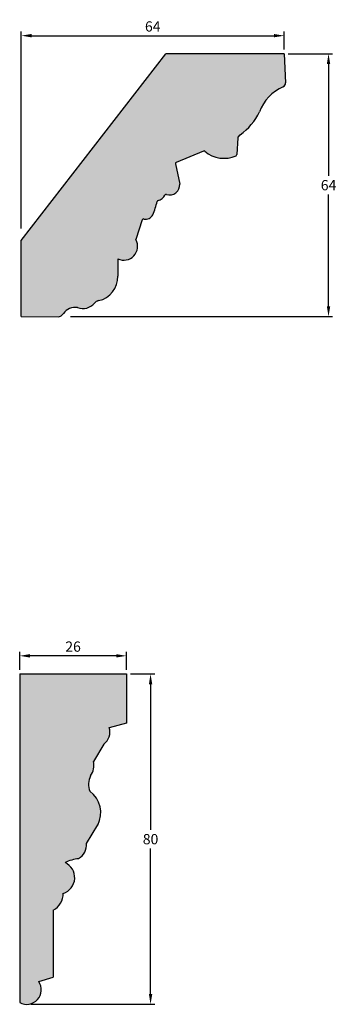
# Model space of a CAD drawing. Units: millimetres. Extents: x 108 to 627, y 312 to 629.
# Drawn here: x 108 to 185, y 388 to 628 of the extents above; entities that cross this region are included whole.
import ezdxf

# ---------------------------------------------------------------- set-up
doc = ezdxf.new("R2010")
doc.units = ezdxf.units.MM
doc.header["$MEASUREMENT"] = 0
doc.layers.get('DEFPOINTS').update_dxf_attribs({"color": 140})
doc.layers.add('Dimensions', color=7, linetype='Continuous')
doc.layers.add('PFV', color=7, linetype='Continuous')
doc.styles.add('25AT1', font='romans.shx', dxfattribs={"width": 0.8, "height": 2.5})
doc.dimstyles.new('dim1_2', dxfattribs={"dimtxt": 2, "dimasz": 2.5, "dimexe": 1, "dimexo": 1, "dimgap": 1, "dimtad": 1, "dimtih": 1, "dimtoh": 1, "dimdec": 0, "dimzin": 0, "dimdsep": 46, "dimtxsty": '25AT1', "dimcen": 1, "dimclrd": 256, "dimclre": 256, "dimclrt": 7, "dimadec": 0, "dimazin": 0, "dimtfac": 1, "dimtdec": 4, "dimtofl": 0, "dimtmove": 0, "dimatfit": 3, "dimfxl": 1, "dimtolj": 1, "dimtzin": 0, "dimarcsym": 0})

# ---------------------------------------------------------------- blocks, each defined once
blk = doc.blocks.new('*D37')
at = {"layer": 'DEFPOINTS', "color": 0, "transparency": 16777216}
for p in [(172.74, 619.66), (119.68, 555.66), (183.55, 555.66)]:
    blk.add_point(p, dxfattribs=at)
at = {"layer": 'Dimensions', "lineweight": -2, "transparency": 16777216}
for p, q in [((173.74, 619.66), (184.55, 619.66)), ((183.55, 617.16), (183.55, 589.91)), ((183.55, 558.16), (183.55, 585.41)), ((120.68, 555.66), (184.55, 555.66))]:
    blk.add_line(p, q, dxfattribs=at)
at = {"layer": 'Dimensions', "transparency": 16777216}
for points in [[(183.13, 617.16), (183.96, 617.16), (183.55, 619.66)], [(183.13, 558.16), (183.96, 558.16), (183.55, 555.66)]]:
    blk.add_solid(points, dxfattribs=at)
at = {"layer": 'Dimensions', "color": 7, "transparency": 16777216, "insert": (183.55, 587.66), "char_height": 2.5, "attachment_point": 5, "style": '25AT1'}
blk.add_mtext('\\A1;64', dxfattribs=at)
blk = doc.blocks.new('*D38')
at = {"layer": 'DEFPOINTS', "color": 0, "transparency": 16777216}
for p in [(172.74, 624.06), (172.74, 619.66), (108.74, 576.14)]:
    blk.add_point(p, dxfattribs=at)
at = {"layer": 'Dimensions', "lineweight": -2, "transparency": 16777216}
for p, q in [((108.74, 577.14), (108.74, 625.06)), ((111.24, 624.06), (170.24, 624.06)), ((172.74, 620.66), (172.74, 625.06))]:
    blk.add_line(p, q, dxfattribs=at)
at = {"layer": 'Dimensions', "transparency": 16777216}
for points in [[(111.24, 624.48), (111.24, 623.65), (108.74, 624.06)], [(170.24, 624.48), (170.24, 623.65), (172.74, 624.06)]]:
    blk.add_solid(points, dxfattribs=at)
at = {"layer": 'Dimensions', "color": 7, "transparency": 16777216, "insert": (140.74, 626.31), "char_height": 2.5, "attachment_point": 5, "style": '25AT1'}
blk.add_mtext('\\A1;64', dxfattribs=at)
blk = doc.blocks.new('*D39')
at = {"layer": 'DEFPOINTS', "color": 0, "transparency": 16777216}
for p in [(134.34, 468.63), (140.21, 468.63), (110.04, 388.2)]:
    blk.add_point(p, dxfattribs=at)
at = {"layer": 'Dimensions', "lineweight": -2, "transparency": 16777216}
for p, q in [((135.34, 468.63), (141.21, 468.63)), ((140.21, 466.13), (140.21, 430.66)), ((140.21, 390.7), (140.21, 426.16)), ((111.04, 388.2), (141.21, 388.2))]:
    blk.add_line(p, q, dxfattribs=at)
at = {"layer": 'Dimensions', "transparency": 16777216}
for points in [[(139.8, 466.13), (140.63, 466.13), (140.21, 468.63)], [(139.8, 390.7), (140.63, 390.7), (140.21, 388.2)]]:
    blk.add_solid(points, dxfattribs=at)
at = {"layer": 'Dimensions', "color": 7, "transparency": 16777216, "insert": (140.21, 428.41), "char_height": 2.5, "attachment_point": 5, "style": '25AT1'}
blk.add_mtext('\\A1;80', dxfattribs=at)
blk = doc.blocks.new('*D40')
at = {"layer": 'DEFPOINTS', "color": 0, "transparency": 16777216}
for p in [(108.34, 473.05), (108.34, 468.63), (134.34, 468.63)]:
    blk.add_point(p, dxfattribs=at)
at = {"layer": 'Dimensions', "lineweight": -2, "transparency": 16777216}
for p, q in [((108.34, 469.63), (108.34, 474.05)), ((131.84, 473.05), (110.84, 473.05)), ((134.34, 469.63), (134.34, 474.05))]:
    blk.add_line(p, q, dxfattribs=at)
at = {"layer": 'Dimensions', "transparency": 16777216}
for points in [[(110.84, 473.47), (110.84, 472.64), (108.34, 473.05)], [(131.84, 473.47), (131.84, 472.64), (134.34, 473.05)]]:
    blk.add_solid(points, dxfattribs=at)
at = {"layer": 'Dimensions', "color": 7, "transparency": 16777216, "insert": (121.34, 475.3), "char_height": 2.5, "attachment_point": 5, "style": '25AT1'}
blk.add_mtext('\\A1;26', dxfattribs=at)

msp = doc.modelspace()

# ---------------------------------------------------------------- hatches: boundary and pattern name
at = {"layer": 'PFV'}
h = msp.add_hatch(color=8, dxfattribs=at)
h.dxf.hatch_style = 1
h.paths.add_polyline_path([(166.74, 605.51, -0.205298), (172.49, 611.61, 0.31173), (173.08, 612.55), (172.74, 619.66), (143.9, 619.66), (108.74, 574.17), (108.74, 555.66), (117.84, 555.62, 0.273843), (118.74, 556.1, -0.310272), (122.43, 557.84, 0.307775), (126.53, 558.9, -0.17732), (127.8, 559.6, 0.355965), (132.22, 565.49), (132.24, 569.72, 0.732478), (136.62, 574.4), (138.16, 579.21, -0.397575), (138.55, 579.42, 0.365616), (140.74, 580.47, 0.055972), (141.84, 583.92, 0.291875), (143.83, 585.52, 0.570856), (147.33, 587.94), (146.2, 593.1), (153.29, 596.05, 0.294545), (161.02, 594.82, 0.281338), (161.22, 595.09), (161.46, 599.27), (162.03, 599.94, 0.127583)])
h = msp.add_hatch(color=8, dxfattribs=at)
h.dxf.hatch_style = 1
h.paths.add_polyline_path([(108.34, 468.63), (134.34, 468.63), (134.34, 456.68), (130.13, 455.56, -0.325494), (128.82, 451.58), (126.33, 447.36, -0.198964), (125.62, 443.82, 0.22913), (125.45, 440.08, -0.366544), (127.35, 431.86), (124.65, 427.37, -0.268058), (122.69, 423.66, 0.089353), (119.4, 422.7, -0.682272), (118.95, 415.22, -0.27494), (116.53, 411.12), (116.53, 394.8), (112.98, 393.75, -0.786266), (108.34, 388.63)])

# ---------------------------------------------------------------- linework, layer by layer
for p, q in [((108.74, 574.17), (143.9, 619.66)), ((172.74, 619.66), (143.9, 619.66)), ((172.74, 619.66), (173.08, 612.55)), ((161.53, 599.35), (162.03, 599.94)), ((161.46, 599.16), (161.22, 595.09)), ((153.1, 595.97), (146.45, 593.2)), ((146.26, 592.84), (147.33, 587.94)), ((138.16, 579.21), (136.62, 574.4)), ((108.74, 555.66), (108.74, 574.17)), ((132.24, 569.72), (132.22, 565.49)), ((118.64, 556.01), (118.97, 556.44)), ((108.74, 555.66), (117.84, 555.62)), ((108.34, 468.63), (134.34, 468.63)), ((108.34, 468.63), (108.34, 388.63)), ((134.34, 468.63), (134.34, 456.68)), ((134.34, 456.68), (130.13, 455.56)), ((128.82, 451.58), (126.33, 447.36)), ((124.65, 427.37), (127.35, 431.86)), ((116.53, 411.12), (116.53, 394.8)), ((112.98, 393.75), (116.53, 394.8))]:
    msp.add_line(p, q)
for centre, radius, start, end in [((176.73, 601.85), 10.64, 113.4666, 159.8726), ((172.11, 612.5), 0.97, 293.4666, 2.7219), ((153.64, 611.81), 14.54, 305.251, 334.3337), ((161.78, 599.14), 0.323, 139.7923, 176.6395), ((153.23, 595.67), 0.323, 49.694, 112.5726), ((158.11, 601.43), 7.23, 229.694, 293.7862), ((160.89, 595.11), 0.323, 293.7862, 356.6395), ((146.58, 592.91), 0.323, 112.5726, 192.2922), ((144.86, 587.76), 2.47, 252.161, 4.1357), ((141.58, 586.28), 2.37, 281.3247, 334.1459), ((144.01, 585.1), 0.323, 72.161, 154.1459), ((125.93, 587.11), 16.23, 335.8333, 347.8852), ((142.11, 583.64), 0.323, 101.3247, 167.8852), ((139.02, 581.24), 1.88, 255.5201, 335.6815), ((138.31, 578.59), 0.323, 162.2461, 162.2461), ((138.47, 579.11), 0.323, 75.5201, 162.2461), ((133.69, 572.75), 3.36, 244.3809, 29.2687), ((126.4, 565.26), 5.82, 281.2709, 2.3142), ((123.7, 561.39), 3.77, 250.2576, 319.0176), ((128.13, 557.52), 2.11, 106.2826, 138.5557), ((121.85, 554.29), 3.6, 80.8011, 143.1437), ((117.85, 556.62), 1, 269.7617, 322.4648), ((126.74, 454.47), 3.56, 305.7936, 17.9126), ((121.71, 446.45), 4.71, 326.0309, 11.0422), ((129.41, 441.78), 4.3, 151.703, 203.3247), ((121.55, 434.84), 6.53, 332.7426, 53.2631), ((120.46, 427.21), 4.19, 302.1696, 2.1928), ((117.71, 419.05), 4.03, 287.9512, 65.1697), ((123.7, 414.03), 9.68, 95.9787, 116.4026), ((114.29, 415.2), 4.66, 298.7779, 0.2701), ((110.04, 391.75), 3.56, 241.5231, 34.2302)]:
    msp.add_arc(centre, radius, start, end)

# ---------------------------------------------------------------- dimensions: what is measured, and where the dimension line sits
at = {"layer": 'Dimensions', "color": 8}
dim = msp.add_linear_dim(base=(172.74, 624.06), p1=(108.74, 576.14), p2=(172.74, 619.66), dimstyle='dim1_2', dxfattribs=at)
dim.commit()
dim.dimension.update_dxf_attribs({"geometry": '*D38', "text_midpoint": (140.74, 626.31)})
dim = msp.add_linear_dim(base=(183.55, 555.66), p1=(172.74, 619.66), p2=(119.68, 555.66), angle=90, dimstyle='dim1_2', dxfattribs=at)
dim.commit()
dim.dimension.update_dxf_attribs({"geometry": '*D37', "text_midpoint": (183.55, 587.66)})
at = {"layer": 'Dimensions'}
for base, p1, p2, angle, picture, middle in [((108.34, 473.05), (134.34, 468.63), (108.34, 468.63), 180, '*D40', (121.34, 475.3)), ((140.21, 468.63), (110.04, 388.2), (134.34, 468.63), 90, '*D39', (140.21, 428.41))]:
    dim = msp.add_linear_dim(base=base, p1=p1, p2=p2, angle=angle, dimstyle='dim1_2', dxfattribs=at)
    dim.commit()
    dim.dimension.update_dxf_attribs({"geometry": picture, "text_midpoint": middle})

doc.saveas('drawing.dxf')
